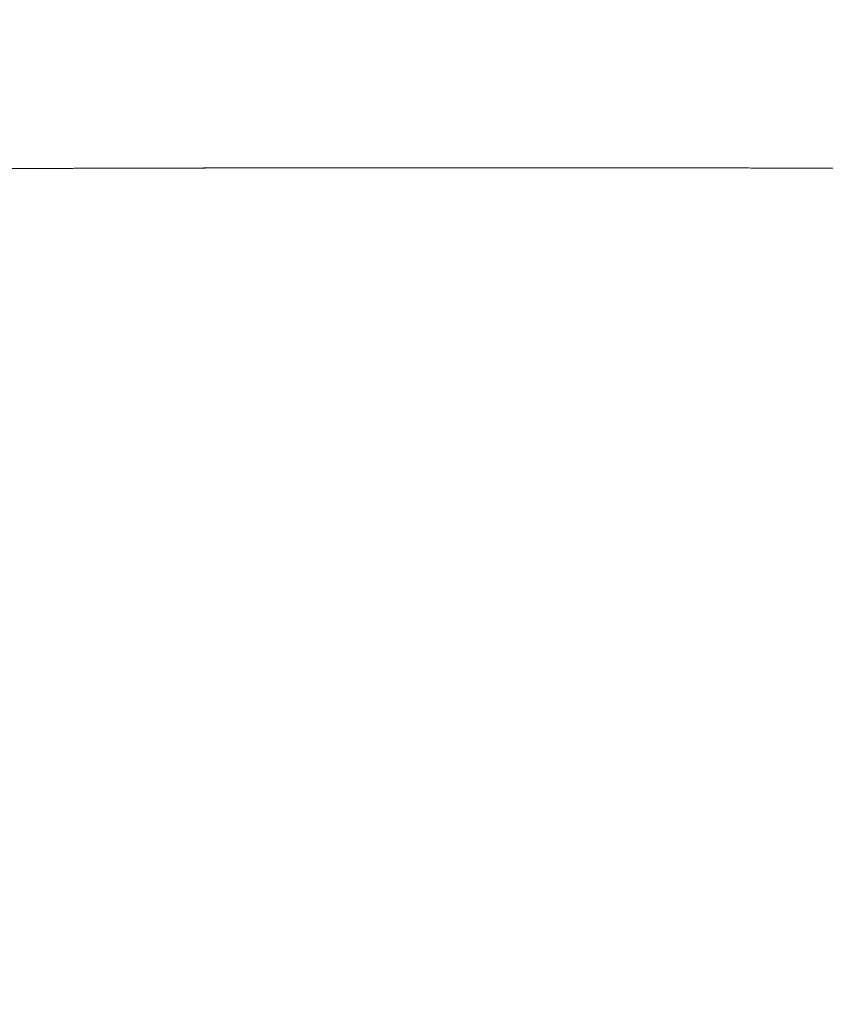
# Model space of a CAD drawing. Units: millimetres. Extents: x 0 to 17320, y 0 to 12230.
# Drawn here: x 7313 to 7588, y 8934 to 9271 of the extents above; entities that cross this region are included whole.
import ezdxf

# ---------------------------------------------------------------- set-up
doc = ezdxf.new("R2010")
doc.units = ezdxf.units.MM
doc.header["$LTSCALE"] = 12
doc.layers.add('110', color=7, linetype='Continuous')
doc.layers.add('112', color=7, linetype='Continuous')
doc.styles.get("Standard").update_dxf_attribs({"font": 'romans.shx', "height": 85})
doc.dimstyles.new('ISO-25', dxfattribs={"dimtxt": 2.5, "dimasz": 2.5, "dimexe": 1.25, "dimexo": 0.625, "dimtad": 1, "dimtxsty": 'Standard', "dimcen": 2.5, "dimadec": 0, "dimazin": 0, "dimtfac": 1, "dimtmove": 0, "dimatfit": 3, "dimfxl": 1, "dimarcsym": 0})

# ---------------------------------------------------------------- blocks, each defined once
blk = doc.blocks.new('F31_VKLA_S_IN2')
at = {"layer": '110', "linetype": 'Continuous', "lineweight": 18}
for points, knots in [([(3185.5, 637.86), (3207.2, 638.03), (3228.89, 638.2), (3250.62, 638.36), (3293.64, 638.67), (3336.66, 638.95), (3357.98, 639.09), (3400.79, 639.35), (3443.6, 639.58), (3465.1, 639.69), (3489.31, 639.8), (3513.52, 639.9), (3516.24, 639.91), (3527.13, 639.95), (3538.01, 639.99), (3546.18, 640.02), (3587.01, 640.16), (3627.84, 640.26), (3660.78, 640.3), (3693.45, 640.32), (3726.11, 640.31)], [0, 0, 0, 0, 0, 0, 108.489696, 108.489696, 108.489696, 215.101696, 215.101696, 215.101696, 322.535713, 322.535713, 322.535713, 336.143441, 336.143441, 336.143441, 376.966624, 376.966624, 376.966624, 540.301446, 540.301446, 540.301446, 540.301446, 540.301446, 540.301446]), ([(3185.5, 637.86), (3250.12, 638.37), (3314.73, 638.83), (3380.71, 639.26), (3488.55, 639.85), (3596.38, 640.2), (3639.68, 640.29), (3682.9, 640.32), (3726.11, 640.31)], [0, 0, 0, 0, 0, 0, 323.092477, 323.092477, 323.092477, 539.169123, 539.169123, 539.169123, 539.169123, 539.169123, 539.169123]), ([(3726.11, 640.31), (3741.95, 640.3), (3757.79, 640.29), (3773.63, 640.27), (3793.46, 640.24), (3813.29, 640.19), (3817.12, 640.17), (3836.95, 640.11), (3856.78, 640.02), (3872.62, 639.92), (3892.38, 639.74), (3912.14, 639.49), (3916.06, 639.44), (3919.98, 639.38), (3923.9, 639.32)], [0, 0, 0, 0, 0, 0, 79.194869, 79.194869, 79.194869, 99.159416, 99.159416, 99.159416, 178.364174, 178.364174, 178.364174, 197.962259, 197.962259, 197.962259, 197.962259, 197.962259, 197.962259]), ([(3726.11, 640.31), (3745.92, 640.3), (3765.74, 640.28), (3785.58, 640.26), (3825.14, 640.18), (3864.7, 639.98), (3884.41, 639.84), (3904.15, 639.62), (3923.9, 639.32)], [0, 0, 0, 0, 0, 0, 99.058903, 99.058903, 99.058903, 197.791888, 197.791888, 197.791888, 197.791888, 197.791888, 197.791888])]:
    blk.add_open_spline(points, degree=5, knots=knots, dxfattribs=at)
blk = doc.blocks.new('*D40')
at = {"layer": '112', "color": 0, "lineweight": -2}
for p, q in [((5343.86, 9612.06), (5343.86, 10383.47)), ((7688.3, 8598.06), (7688.3, 10383.47)), ((5398.86, 10353.47), (6326.32, 10353.47)), ((7633.3, 10353.47), (6705.84, 10353.47))]:
    blk.add_line(p, q, dxfattribs=at)
at = {"layer": '112', "color": 0}
for points in [[(5398.86, 10362.64), (5398.86, 10344.3), (5343.86, 10353.47)], [(7633.3, 10362.64), (7633.3, 10344.3), (7688.3, 10353.47)]]:
    blk.add_solid(points, dxfattribs=at)
at = {"layer": 'Defpoints', "color": 0}
for p in [(7688.3, 10353.47), (5343.86, 9611.43), (7688.3, 8597.43)]:
    blk.add_point(p, dxfattribs=at)
at = {"layer": '112', "color": 0, "insert": (6516.08, 10353.47), "char_height": 85, "attachment_point": 5}
blk.add_mtext('2290', dxfattribs=at)

msp = doc.modelspace()

# ---------------------------------------------------------------- block references
at = {"layer": '110'}
msp.add_blockref('F31_VKLA_S_IN2', (3760, 8580), dxfattribs=at)

# ---------------------------------------------------------------- dimensions: what is measured, and where the dimension line sits
at = {"layer": '112'}
dim = msp.add_linear_dim(base=(7688.3, 10353.47), p1=(5343.86, 9611.43), p2=(7688.3, 8597.43), text='2290', dimstyle='ISO-25', override={"dimtxt": 85, "dimasz": 55, "dimexe": 30, "dimgap": 40, "dimtad": 0}, dxfattribs=at)
dim.commit()
dim.dimension.update_dxf_attribs({"geometry": '*D40', "text_midpoint": (6516.08, 10353.47)})

doc.saveas('drawing.dxf')
